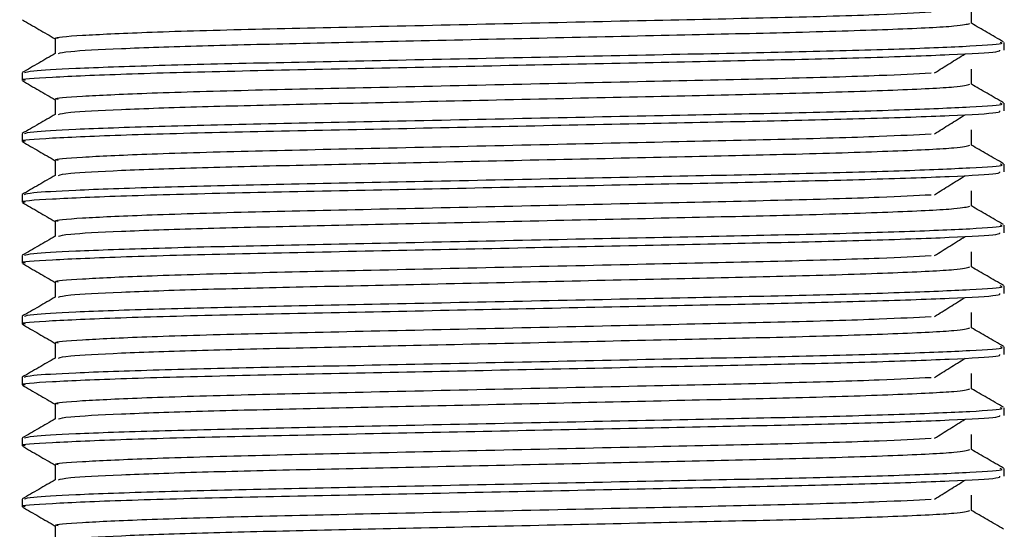
# Model space of a CAD drawing. Units: millimetres. Extents: x 3 to 1996, y 5 to 1995.
# Drawn here: x 989 to 1010, y 1165 to 1176 of the extents above; entities that cross this region are included whole.
import ezdxf

# ---------------------------------------------------------------- set-up
doc = ezdxf.new("R2010")
doc.units = ezdxf.units.MM

msp = doc.modelspace()

# ---------------------------------------------------------------- linework, layer by layer
at = {"color": 7, "linetype": 'Continuous', "lineweight": 25}
for p, q in [((1009.887, 1175.312), (1009.887, 1175.471)), ((989.387, 1174.836), (989.387, 1174.677)), ((1009.887, 1174.042), (1009.887, 1174.201)), ((989.387, 1173.566), (989.387, 1173.407)), ((1009.887, 1172.772), (1009.887, 1172.931)), ((989.387, 1172.296), (989.387, 1172.137)), ((1009.887, 1171.502), (1009.887, 1171.661)), ((989.387, 1171.026), (989.387, 1170.867)), ((1009.887, 1170.232), (1009.887, 1170.391)), ((989.387, 1169.756), (989.387, 1169.597)), ((1009.887, 1168.962), (1009.887, 1169.121)), ((989.387, 1168.486), (989.387, 1168.327)), ((1009.887, 1167.692), (1009.887, 1167.851)), ((989.387, 1167.216), (989.387, 1167.057)), ((1009.887, 1166.422), (1009.887, 1166.581)), ((989.387, 1165.946), (989.387, 1165.787))]:
    msp.add_line(p, q, dxfattribs=at)
for points, knots in [([(990.139, 1175.55), (990.119, 1175.554), (990.006, 1175.576), (990.572, 1175.619), (991.889, 1175.683), (994.002, 1175.745), (996.666, 1175.802), (999.631, 1175.868), (1002.602, 1175.934), (1005.25, 1175.99), (1007.302, 1176.049), (1008.036, 1176.088), (1008.358, 1176.105)], [0, 0, 0, 0, 0.022215, 0.127344, 0.235156, 0.348432, 0.458606, 0.573336, 0.688075, 0.798258, 0.911517, 1, 1, 1, 1]), ([(1009.2, 1175.868), (1009.2, 1175.921), (1009.2, 1176.027), (1009.2, 1176.132), (1009.2, 1176.185)], [0, 0, 0, 0, 0.499914, 1, 1, 1, 1]), ([(989.393, 1175.941), (989.507, 1175.875), (989.736, 1175.743), (989.966, 1175.61), (990.08, 1175.544)], [0, 0, 0, 0, 0.5000768, 1, 1, 1, 1]), ([(990.147, 1175.238), (990.192, 1175.254), (990.289, 1175.286), (991.367, 1175.343), (993.04, 1175.402), (995.213, 1175.453), (997.754, 1175.509), (1000.522, 1175.57), (1003.235, 1175.63), (1005.701, 1175.684), (1007.685, 1175.747), (1008.983, 1175.812), (1009.108, 1175.85), (1009.166, 1175.868)], [0, 0, 0, 0, 0.0760704, 0.1662817, 0.2562224, 0.342722, 0.4306799, 0.5254026, 0.6188648, 0.7090177, 0.8092091, 0.9105006, 1, 1, 1, 1]), ([(1009.872, 1175.481), (1009.757, 1175.547), (1009.533, 1175.677), (1009.309, 1175.806), (1009.2, 1175.869)], [0, 0, 0, 0, 0.5118307, 1, 1, 1, 1]), ([(989.439, 1174.841), (989.475, 1174.853), (989.556, 1174.882), (990.474, 1174.934), (992.118, 1174.993), (994.462, 1175.048), (997.218, 1175.103), (1000.204, 1175.165), (1003.113, 1175.226), (1005.701, 1175.277), (1007.825, 1175.335), (1009.253, 1175.396), (1009.918, 1175.441), (1009.824, 1175.465), (1009.8, 1175.471)], [0, 0, 0, 0, 0.06236, 0.143298, 0.237452, 0.328402, 0.419421, 0.513593, 0.607017, 0.69524, 0.786086, 0.878786, 0.969595, 1, 1, 1, 1]), ([(990.075, 1175.55), (990.075, 1175.497), (990.075, 1175.393), (990.075, 1175.288), (990.075, 1175.236)], [0, 0, 0, 0, 0.504883, 1, 1, 1, 1]), ([(989.453, 1174.677), (989.432, 1174.68), (989.288, 1174.703), (989.934, 1174.747), (991.411, 1174.813), (993.724, 1174.875), (996.453, 1174.928), (999.371, 1174.989), (1002.224, 1175.048), (1004.848, 1175.101), (1007.131, 1175.155), (1008.843, 1175.216), (1009.801, 1175.27), (1009.798, 1175.3), (1009.797, 1175.312)], [0, 0, 0, 0, 0.016176, 0.112491, 0.211316, 0.308054, 0.402434, 0.491565, 0.581018, 0.667398, 0.753867, 0.847596, 0.940716, 1, 1, 1, 1]), ([(990.078, 1175.238), (989.964, 1175.172), (989.735, 1175.039), (989.505, 1174.907), (989.391, 1174.841)], [0, 0, 0, 0, 0.500062, 1, 1, 1, 1]), ([(1008.432, 1174.835), (1008.538, 1174.901), (1008.749, 1175.033), (1008.962, 1175.166), (1009.068, 1175.232)], [0, 0, 0, 0, 0.499958, 1, 1, 1, 1]), ([(1009.2, 1174.598), (1009.2, 1174.651), (1009.2, 1174.757), (1009.2, 1174.862), (1009.2, 1174.915)], [0, 0, 0, 0, 0.4999169, 1, 1, 1, 1]), ([(989.393, 1174.671), (989.507, 1174.605), (989.736, 1174.473), (989.966, 1174.34), (990.08, 1174.274)], [0, 0, 0, 0, 0.500075, 1, 1, 1, 1]), ([(990.139, 1174.28), (990.119, 1174.284), (990.006, 1174.306), (990.572, 1174.349), (991.889, 1174.413), (994.002, 1174.475), (996.666, 1174.532), (999.631, 1174.598), (1002.602, 1174.664), (1005.25, 1174.72), (1007.302, 1174.779), (1008.036, 1174.818), (1008.358, 1174.835)], [0, 0, 0, 0, 0.022215, 0.127344, 0.235156, 0.348432, 0.458606, 0.573336, 0.688075, 0.798257, 0.911517, 1, 1, 1, 1]), ([(990.147, 1173.968), (990.192, 1173.984), (990.289, 1174.016), (991.367, 1174.073), (993.04, 1174.132), (995.213, 1174.183), (997.754, 1174.239), (1000.522, 1174.3), (1003.235, 1174.36), (1005.701, 1174.414), (1007.685, 1174.477), (1008.983, 1174.542), (1009.108, 1174.58), (1009.166, 1174.598)], [0, 0, 0, 0, 0.07607, 0.166281, 0.256222, 0.342722, 0.430679, 0.525402, 0.618864, 0.709017, 0.809209, 0.9105, 1, 1, 1, 1]), ([(1009.872, 1174.211), (1009.757, 1174.277), (1009.533, 1174.407), (1009.309, 1174.536), (1009.2, 1174.599)], [0, 0, 0, 0, 0.5118334, 1, 1, 1, 1]), ([(990.075, 1174.28), (990.075, 1174.227), (990.075, 1174.123), (990.075, 1174.018), (990.075, 1173.966)], [0, 0, 0, 0, 0.504881, 1, 1, 1, 1]), ([(989.453, 1173.407), (989.432, 1173.41), (989.288, 1173.433), (989.934, 1173.477), (991.411, 1173.543), (993.724, 1173.605), (996.453, 1173.658), (999.371, 1173.719), (1002.224, 1173.778), (1004.848, 1173.831), (1007.131, 1173.885), (1008.843, 1173.946), (1009.801, 1174), (1009.798, 1174.03), (1009.797, 1174.042)], [0, 0, 0, 0, 0.016176, 0.112491, 0.211316, 0.308054, 0.402434, 0.491565, 0.581018, 0.667398, 0.753867, 0.847596, 0.940716, 1, 1, 1, 1]), ([(989.439, 1173.571), (989.475, 1173.583), (989.556, 1173.612), (990.474, 1173.664), (992.118, 1173.723), (994.462, 1173.778), (997.218, 1173.833), (1000.204, 1173.895), (1003.113, 1173.956), (1005.701, 1174.007), (1007.825, 1174.065), (1009.253, 1174.126), (1009.918, 1174.171), (1009.824, 1174.195), (1009.8, 1174.201)], [0, 0, 0, 0, 0.06236, 0.143298, 0.237452, 0.328402, 0.419421, 0.513593, 0.607017, 0.69524, 0.786086, 0.878786, 0.969595, 1, 1, 1, 1]), ([(990.078, 1173.968), (989.964, 1173.902), (989.735, 1173.769), (989.505, 1173.637), (989.391, 1173.571)], [0, 0, 0, 0, 0.50006, 1, 1, 1, 1]), ([(1008.432, 1173.565), (1008.538, 1173.631), (1008.749, 1173.763), (1008.962, 1173.896), (1009.068, 1173.962)], [0, 0, 0, 0, 0.499959, 1, 1, 1, 1]), ([(1009.2, 1173.328), (1009.2, 1173.381), (1009.2, 1173.487), (1009.2, 1173.592), (1009.2, 1173.645)], [0, 0, 0, 0, 0.49992, 1, 1, 1, 1]), ([(989.393, 1173.401), (989.507, 1173.335), (989.736, 1173.203), (989.966, 1173.07), (990.08, 1173.004)], [0, 0, 0, 0, 0.500072, 1, 1, 1, 1]), ([(990.139, 1173.01), (990.119, 1173.014), (990.006, 1173.036), (990.572, 1173.079), (991.889, 1173.143), (994.002, 1173.205), (996.666, 1173.262), (999.631, 1173.328), (1002.602, 1173.394), (1005.25, 1173.45), (1007.302, 1173.509), (1008.036, 1173.548), (1008.358, 1173.565)], [0, 0, 0, 0, 0.022214, 0.127343, 0.235156, 0.348432, 0.458606, 0.573336, 0.688075, 0.798257, 0.911517, 1, 1, 1, 1]), ([(990.147, 1172.698), (990.192, 1172.714), (990.289, 1172.746), (991.367, 1172.803), (993.04, 1172.862), (995.213, 1172.913), (997.754, 1172.969), (1000.522, 1173.03), (1003.235, 1173.09), (1005.701, 1173.144), (1007.685, 1173.207), (1008.983, 1173.272), (1009.108, 1173.31), (1009.166, 1173.328)], [0, 0, 0, 0, 0.0760699, 0.1662811, 0.2562217, 0.3427212, 0.430679, 0.5254017, 0.6188638, 0.7090165, 0.8092079, 0.9104992, 1, 1, 1, 1]), ([(1009.872, 1172.941), (1009.757, 1173.007), (1009.533, 1173.137), (1009.309, 1173.266), (1009.2, 1173.329)], [0, 0, 0, 0, 0.511836, 1, 1, 1, 1]), ([(990.075, 1173.01), (990.075, 1172.957), (990.075, 1172.853), (990.075, 1172.748), (990.075, 1172.696)], [0, 0, 0, 0, 0.504878, 1, 1, 1, 1]), ([(989.439, 1172.301), (989.475, 1172.313), (989.556, 1172.342), (990.474, 1172.394), (992.118, 1172.453), (994.462, 1172.508), (997.218, 1172.563), (1000.204, 1172.625), (1003.113, 1172.686), (1005.701, 1172.737), (1007.825, 1172.795), (1009.253, 1172.856), (1009.918, 1172.901), (1009.824, 1172.925), (1009.8, 1172.931)], [0, 0, 0, 0, 0.06236, 0.143298, 0.237452, 0.328402, 0.419421, 0.513593, 0.607016, 0.69524, 0.786086, 0.878786, 0.969595, 1, 1, 1, 1]), ([(989.453, 1172.137), (989.432, 1172.14), (989.288, 1172.163), (989.934, 1172.207), (991.411, 1172.273), (993.724, 1172.335), (996.453, 1172.388), (999.371, 1172.449), (1002.224, 1172.508), (1004.848, 1172.561), (1007.131, 1172.615), (1008.843, 1172.676), (1009.801, 1172.73), (1009.798, 1172.76), (1009.797, 1172.772)], [0, 0, 0, 0, 0.016176, 0.112491, 0.211316, 0.308054, 0.402434, 0.491565, 0.581018, 0.667398, 0.753867, 0.847596, 0.940716, 1, 1, 1, 1]), ([(990.078, 1172.698), (989.964, 1172.632), (989.735, 1172.499), (989.505, 1172.367), (989.391, 1172.301)], [0, 0, 0, 0, 0.500058, 1, 1, 1, 1]), ([(1008.432, 1172.295), (1008.538, 1172.361), (1008.749, 1172.493), (1008.962, 1172.626), (1009.068, 1172.692)], [0, 0, 0, 0, 0.499961, 1, 1, 1, 1]), ([(1009.2, 1172.058), (1009.2, 1172.111), (1009.2, 1172.217), (1009.2, 1172.322), (1009.2, 1172.375)], [0, 0, 0, 0, 0.499922, 1, 1, 1, 1]), ([(990.139, 1171.74), (990.119, 1171.744), (990.006, 1171.766), (990.572, 1171.809), (991.889, 1171.873), (994.002, 1171.935), (996.666, 1171.992), (999.631, 1172.058), (1002.602, 1172.124), (1005.25, 1172.18), (1007.302, 1172.239), (1008.036, 1172.278), (1008.358, 1172.295)], [0, 0, 0, 0, 0.022214, 0.127343, 0.235156, 0.348432, 0.458606, 0.573335, 0.688074, 0.798257, 0.911516, 1, 1, 1, 1]), ([(989.393, 1172.131), (989.507, 1172.065), (989.736, 1171.933), (989.966, 1171.8), (990.08, 1171.734)], [0, 0, 0, 0, 0.50007, 1, 1, 1, 1]), ([(990.147, 1171.428), (990.192, 1171.444), (990.289, 1171.476), (991.367, 1171.533), (993.04, 1171.592), (995.213, 1171.643), (997.754, 1171.699), (1000.522, 1171.76), (1003.235, 1171.82), (1005.701, 1171.874), (1007.685, 1171.937), (1008.983, 1172.002), (1009.108, 1172.04), (1009.166, 1172.058)], [0, 0, 0, 0, 0.07607, 0.166281, 0.256221, 0.342721, 0.430679, 0.525401, 0.618863, 0.709016, 0.809207, 0.910499, 1, 1, 1, 1]), ([(1009.872, 1171.671), (1009.757, 1171.737), (1009.533, 1171.867), (1009.309, 1171.996), (1009.2, 1172.059)], [0, 0, 0, 0, 0.511839, 1, 1, 1, 1]), ([(989.439, 1171.031), (989.475, 1171.043), (989.556, 1171.072), (990.474, 1171.124), (992.118, 1171.183), (994.462, 1171.238), (997.218, 1171.293), (1000.204, 1171.355), (1003.113, 1171.416), (1005.701, 1171.467), (1007.825, 1171.525), (1009.253, 1171.586), (1009.918, 1171.631), (1009.824, 1171.655), (1009.8, 1171.661)], [0, 0, 0, 0, 0.062359, 0.143298, 0.237452, 0.328402, 0.419421, 0.513593, 0.607016, 0.69524, 0.786086, 0.878786, 0.969595, 1, 1, 1, 1]), ([(990.075, 1171.74), (990.075, 1171.687), (990.075, 1171.583), (990.075, 1171.478), (990.075, 1171.426)], [0, 0, 0, 0, 0.504876, 1, 1, 1, 1]), ([(989.453, 1170.867), (989.432, 1170.87), (989.288, 1170.893), (989.934, 1170.937), (991.411, 1171.003), (993.724, 1171.065), (996.453, 1171.118), (999.371, 1171.179), (1002.224, 1171.238), (1004.848, 1171.291), (1007.131, 1171.345), (1008.843, 1171.406), (1009.801, 1171.46), (1009.798, 1171.49), (1009.797, 1171.502)], [0, 0, 0, 0, 0.016176, 0.112491, 0.211316, 0.308054, 0.402434, 0.491565, 0.581018, 0.667398, 0.753867, 0.847596, 0.940716, 1, 1, 1, 1]), ([(990.078, 1171.428), (989.964, 1171.362), (989.735, 1171.229), (989.505, 1171.097), (989.391, 1171.031)], [0, 0, 0, 0, 0.500055, 1, 1, 1, 1]), ([(1008.432, 1171.025), (1008.538, 1171.091), (1008.749, 1171.223), (1008.962, 1171.356), (1009.068, 1171.422)], [0, 0, 0, 0, 0.4999618, 1, 1, 1, 1]), ([(990.139, 1170.47), (990.119, 1170.474), (990.006, 1170.496), (990.572, 1170.539), (991.889, 1170.603), (994.002, 1170.665), (996.666, 1170.722), (999.631, 1170.788), (1002.602, 1170.854), (1005.25, 1170.91), (1007.302, 1170.969), (1008.036, 1171.008), (1008.358, 1171.025)], [0, 0, 0, 0, 0.0222145, 0.1273434, 0.2351558, 0.348432, 0.458606, 0.5733353, 0.6880743, 0.7982568, 0.9115162, 1, 1, 1, 1]), ([(1009.2, 1170.788), (1009.2, 1170.841), (1009.2, 1170.947), (1009.2, 1171.052), (1009.2, 1171.105)], [0, 0, 0, 0, 0.499925, 1, 1, 1, 1]), ([(989.393, 1170.861), (989.507, 1170.795), (989.736, 1170.663), (989.966, 1170.53), (990.08, 1170.464)], [0, 0, 0, 0, 0.500068, 1, 1, 1, 1]), ([(990.147, 1170.158), (990.192, 1170.174), (990.289, 1170.206), (991.367, 1170.263), (993.04, 1170.322), (995.213, 1170.373), (997.754, 1170.429), (1000.522, 1170.49), (1003.235, 1170.55), (1005.701, 1170.604), (1007.685, 1170.667), (1008.983, 1170.732), (1009.108, 1170.77), (1009.166, 1170.788)], [0, 0, 0, 0, 0.076069, 0.16628, 0.256221, 0.34272, 0.430678, 0.525401, 0.618863, 0.709015, 0.809207, 0.910498, 1, 1, 1, 1]), ([(1009.872, 1170.401), (1009.757, 1170.467), (1009.533, 1170.597), (1009.309, 1170.726), (1009.2, 1170.789)], [0, 0, 0, 0, 0.511841, 1, 1, 1, 1]), ([(989.439, 1169.761), (989.475, 1169.773), (989.556, 1169.802), (990.474, 1169.854), (992.118, 1169.913), (994.462, 1169.968), (997.218, 1170.023), (1000.204, 1170.085), (1003.113, 1170.146), (1005.701, 1170.197), (1007.825, 1170.255), (1009.253, 1170.316), (1009.918, 1170.361), (1009.824, 1170.385), (1009.8, 1170.391)], [0, 0, 0, 0, 0.062359, 0.143298, 0.237452, 0.328402, 0.419421, 0.513593, 0.607016, 0.69524, 0.786086, 0.878786, 0.969595, 1, 1, 1, 1]), ([(990.075, 1170.47), (990.075, 1170.417), (990.075, 1170.313), (990.075, 1170.208), (990.075, 1170.156)], [0, 0, 0, 0, 0.504873, 1, 1, 1, 1]), ([(989.453, 1169.597), (989.432, 1169.6), (989.288, 1169.623), (989.934, 1169.667), (991.411, 1169.733), (993.724, 1169.795), (996.453, 1169.848), (999.371, 1169.909), (1002.224, 1169.968), (1004.848, 1170.021), (1007.131, 1170.075), (1008.843, 1170.136), (1009.801, 1170.19), (1009.798, 1170.22), (1009.797, 1170.232)], [0, 0, 0, 0, 0.016176, 0.112491, 0.211316, 0.308054, 0.402434, 0.491565, 0.581018, 0.667398, 0.753867, 0.847596, 0.940716, 1, 1, 1, 1]), ([(990.078, 1170.158), (989.964, 1170.092), (989.735, 1169.959), (989.505, 1169.827), (989.391, 1169.761)], [0, 0, 0, 0, 0.5000533, 1, 1, 1, 1]), ([(1008.432, 1169.755), (1008.538, 1169.821), (1008.749, 1169.953), (1008.962, 1170.086), (1009.068, 1170.152)], [0, 0, 0, 0, 0.499963, 1, 1, 1, 1]), ([(990.139, 1169.2), (990.119, 1169.204), (990.006, 1169.226), (990.572, 1169.269), (991.889, 1169.333), (994.002, 1169.395), (996.666, 1169.452), (999.631, 1169.518), (1002.602, 1169.584), (1005.25, 1169.64), (1007.302, 1169.699), (1008.036, 1169.738), (1008.358, 1169.755)], [0, 0, 0, 0, 0.022214, 0.127343, 0.235156, 0.348432, 0.458606, 0.573335, 0.688074, 0.798257, 0.911516, 1, 1, 1, 1]), ([(1009.2, 1169.518), (1009.2, 1169.571), (1009.2, 1169.677), (1009.2, 1169.782), (1009.2, 1169.835)], [0, 0, 0, 0, 0.499927, 1, 1, 1, 1]), ([(989.393, 1169.591), (989.507, 1169.525), (989.736, 1169.393), (989.966, 1169.26), (990.08, 1169.194)], [0, 0, 0, 0, 0.5000659, 1, 1, 1, 1]), ([(990.147, 1168.888), (990.192, 1168.904), (990.289, 1168.936), (991.367, 1168.993), (993.04, 1169.052), (995.213, 1169.103), (997.754, 1169.159), (1000.522, 1169.22), (1003.235, 1169.28), (1005.701, 1169.334), (1007.685, 1169.397), (1008.983, 1169.462), (1009.108, 1169.5), (1009.166, 1169.518)], [0, 0, 0, 0, 0.076069, 0.16628, 0.256221, 0.34272, 0.430678, 0.5254, 0.618862, 0.709015, 0.809206, 0.910497, 1, 1, 1, 1]), ([(1009.872, 1169.131), (1009.757, 1169.197), (1009.533, 1169.327), (1009.309, 1169.456), (1009.2, 1169.519)], [0, 0, 0, 0, 0.511844, 1, 1, 1, 1]), ([(989.439, 1168.491), (989.475, 1168.503), (989.556, 1168.532), (990.474, 1168.584), (992.118, 1168.643), (994.462, 1168.698), (997.218, 1168.753), (1000.204, 1168.815), (1003.113, 1168.876), (1005.701, 1168.927), (1007.825, 1168.985), (1009.253, 1169.046), (1009.918, 1169.091), (1009.824, 1169.115), (1009.8, 1169.121)], [0, 0, 0, 0, 0.062359, 0.143298, 0.237452, 0.328402, 0.419421, 0.513593, 0.607016, 0.69524, 0.786086, 0.878786, 0.969595, 1, 1, 1, 1]), ([(990.075, 1169.2), (990.075, 1169.147), (990.075, 1169.043), (990.075, 1168.938), (990.075, 1168.886)], [0, 0, 0, 0, 0.50487, 1, 1, 1, 1]), ([(989.453, 1168.327), (989.432, 1168.33), (989.288, 1168.353), (989.934, 1168.397), (991.411, 1168.463), (993.724, 1168.525), (996.453, 1168.578), (999.371, 1168.639), (1002.224, 1168.698), (1004.848, 1168.751), (1007.131, 1168.805), (1008.843, 1168.866), (1009.801, 1168.92), (1009.798, 1168.95), (1009.797, 1168.962)], [0, 0, 0, 0, 0.016176, 0.112491, 0.211316, 0.308054, 0.402434, 0.491565, 0.581018, 0.667398, 0.753867, 0.847596, 0.940716, 1, 1, 1, 1]), ([(990.078, 1168.888), (989.964, 1168.822), (989.735, 1168.689), (989.505, 1168.557), (989.391, 1168.491)], [0, 0, 0, 0, 0.5000512, 1, 1, 1, 1]), ([(1008.432, 1168.485), (1008.538, 1168.551), (1008.749, 1168.683), (1008.962, 1168.816), (1009.068, 1168.882)], [0, 0, 0, 0, 0.499965, 1, 1, 1, 1]), ([(990.139, 1167.93), (990.119, 1167.934), (990.006, 1167.956), (990.572, 1167.999), (991.889, 1168.063), (994.002, 1168.125), (996.666, 1168.182), (999.631, 1168.248), (1002.602, 1168.314), (1005.25, 1168.37), (1007.302, 1168.429), (1008.036, 1168.468), (1008.358, 1168.485)], [0, 0, 0, 0, 0.022214, 0.127343, 0.235156, 0.348432, 0.458606, 0.573335, 0.688074, 0.798256, 0.911516, 1, 1, 1, 1]), ([(1009.2, 1168.248), (1009.2, 1168.301), (1009.2, 1168.407), (1009.2, 1168.512), (1009.2, 1168.565)], [0, 0, 0, 0, 0.49993, 1, 1, 1, 1]), ([(989.393, 1168.321), (989.507, 1168.255), (989.736, 1168.123), (989.966, 1167.99), (990.08, 1167.924)], [0, 0, 0, 0, 0.500064, 1, 1, 1, 1]), ([(990.147, 1167.618), (990.192, 1167.634), (990.289, 1167.666), (991.367, 1167.723), (993.04, 1167.782), (995.213, 1167.833), (997.754, 1167.889), (1000.522, 1167.95), (1003.235, 1168.01), (1005.701, 1168.064), (1007.685, 1168.127), (1008.983, 1168.192), (1009.108, 1168.23), (1009.166, 1168.248)], [0, 0, 0, 0, 0.076069, 0.16628, 0.25622, 0.34272, 0.430677, 0.5254, 0.618862, 0.709014, 0.809205, 0.910497, 1, 1, 1, 1]), ([(1009.872, 1167.861), (1009.757, 1167.927), (1009.533, 1168.057), (1009.309, 1168.186), (1009.2, 1168.249)], [0, 0, 0, 0, 0.511847, 1, 1, 1, 1]), ([(989.439, 1167.221), (989.475, 1167.233), (989.556, 1167.262), (990.474, 1167.314), (992.118, 1167.373), (994.462, 1167.428), (997.218, 1167.483), (1000.204, 1167.545), (1003.113, 1167.606), (1005.701, 1167.657), (1007.825, 1167.715), (1009.253, 1167.776), (1009.918, 1167.821), (1009.824, 1167.845), (1009.8, 1167.851)], [0, 0, 0, 0, 0.062359, 0.143297, 0.237452, 0.328402, 0.419421, 0.513593, 0.607016, 0.69524, 0.786086, 0.878786, 0.969595, 1, 1, 1, 1]), ([(990.075, 1167.93), (990.075, 1167.877), (990.075, 1167.773), (990.075, 1167.668), (990.075, 1167.616)], [0, 0, 0, 0, 0.504868, 1, 1, 1, 1]), ([(989.453, 1167.057), (989.432, 1167.06), (989.288, 1167.083), (989.934, 1167.127), (991.411, 1167.193), (993.724, 1167.255), (996.453, 1167.308), (999.371, 1167.369), (1002.224, 1167.428), (1004.848, 1167.481), (1007.131, 1167.535), (1008.843, 1167.596), (1009.801, 1167.65), (1009.798, 1167.68), (1009.797, 1167.692)], [0, 0, 0, 0, 0.016176, 0.112491, 0.211316, 0.308054, 0.402434, 0.491565, 0.581018, 0.667398, 0.753867, 0.847596, 0.940716, 1, 1, 1, 1]), ([(990.078, 1167.618), (989.964, 1167.552), (989.735, 1167.419), (989.505, 1167.287), (989.391, 1167.221)], [0, 0, 0, 0, 0.500049, 1, 1, 1, 1]), ([(1008.432, 1167.215), (1008.538, 1167.281), (1008.749, 1167.413), (1008.962, 1167.546), (1009.068, 1167.612)], [0, 0, 0, 0, 0.499966, 1, 1, 1, 1]), ([(1009.2, 1166.978), (1009.2, 1167.031), (1009.2, 1167.137), (1009.2, 1167.242), (1009.2, 1167.295)], [0, 0, 0, 0, 0.499933, 1, 1, 1, 1]), ([(989.393, 1167.051), (989.507, 1166.985), (989.736, 1166.853), (989.966, 1166.72), (990.08, 1166.654)], [0, 0, 0, 0, 0.500062, 1, 1, 1, 1]), ([(990.139, 1166.66), (990.119, 1166.664), (990.006, 1166.686), (990.572, 1166.729), (991.889, 1166.793), (994.002, 1166.855), (996.666, 1166.912), (999.631, 1166.978), (1002.602, 1167.044), (1005.25, 1167.1), (1007.302, 1167.159), (1008.036, 1167.198), (1008.358, 1167.215)], [0, 0, 0, 0, 0.022214, 0.127343, 0.235156, 0.348432, 0.458606, 0.573335, 0.688074, 0.798256, 0.911516, 1, 1, 1, 1]), ([(990.147, 1166.348), (990.192, 1166.364), (990.289, 1166.396), (991.367, 1166.453), (993.04, 1166.512), (995.213, 1166.563), (997.754, 1166.619), (1000.522, 1166.68), (1003.235, 1166.74), (1005.701, 1166.794), (1007.685, 1166.857), (1008.983, 1166.922), (1009.108, 1166.96), (1009.166, 1166.978)], [0, 0, 0, 0, 0.076069, 0.16628, 0.25622, 0.342719, 0.430677, 0.525399, 0.618861, 0.709014, 0.809205, 0.910496, 1, 1, 1, 1]), ([(1009.872, 1166.591), (1009.757, 1166.657), (1009.533, 1166.787), (1009.309, 1166.916), (1009.2, 1166.979)], [0, 0, 0, 0, 0.511849, 1, 1, 1, 1]), ([(990.075, 1166.66), (990.075, 1166.607), (990.075, 1166.503), (990.075, 1166.398), (990.075, 1166.346)], [0, 0, 0, 0, 0.5048652, 1, 1, 1, 1]), ([(989.453, 1165.787), (989.432, 1165.79), (989.288, 1165.813), (989.934, 1165.857), (991.411, 1165.923), (993.724, 1165.985), (996.453, 1166.038), (999.371, 1166.099), (1002.224, 1166.158), (1004.848, 1166.211), (1007.131, 1166.265), (1008.843, 1166.326), (1009.801, 1166.38), (1009.798, 1166.41), (1009.797, 1166.422)], [0, 0, 0, 0, 0.016176, 0.112491, 0.211316, 0.308054, 0.402434, 0.491565, 0.581018, 0.667398, 0.753867, 0.847596, 0.940716, 1, 1, 1, 1]), ([(989.439, 1165.951), (989.475, 1165.963), (989.556, 1165.992), (990.474, 1166.044), (992.118, 1166.103), (994.462, 1166.158), (997.218, 1166.213), (1000.204, 1166.275), (1003.113, 1166.336), (1005.701, 1166.387), (1007.825, 1166.445), (1009.253, 1166.506), (1009.918, 1166.551), (1009.824, 1166.575), (1009.8, 1166.581)], [0, 0, 0, 0, 0.0623588, 0.1432973, 0.2374515, 0.3284014, 0.4194205, 0.5135926, 0.6070162, 0.6952397, 0.7860857, 0.8787864, 0.9695951, 1, 1, 1, 1]), ([(990.078, 1166.348), (989.964, 1166.282), (989.735, 1166.149), (989.505, 1166.017), (989.391, 1165.951)], [0, 0, 0, 0, 0.500047, 1, 1, 1, 1]), ([(1008.432, 1165.945), (1008.538, 1166.011), (1008.749, 1166.143), (1008.962, 1166.276), (1009.068, 1166.342)], [0, 0, 0, 0, 0.4999672, 1, 1, 1, 1]), ([(1009.2, 1165.708), (1009.2, 1165.761), (1009.2, 1165.867), (1009.2, 1165.972), (1009.2, 1166.025)], [0, 0, 0, 0, 0.499935, 1, 1, 1, 1]), ([(990.139, 1165.39), (990.119, 1165.394), (990.006, 1165.416), (990.572, 1165.459), (991.889, 1165.523), (994.002, 1165.585), (996.666, 1165.642), (999.631, 1165.708), (1002.602, 1165.774), (1005.25, 1165.83), (1007.302, 1165.889), (1008.036, 1165.928), (1008.358, 1165.945)], [0, 0, 0, 0, 0.0222145, 0.1273433, 0.2351556, 0.3484317, 0.4586056, 0.5733347, 0.6880737, 0.7982561, 0.9115153, 1, 1, 1, 1]), ([(989.393, 1165.781), (989.507, 1165.715), (989.736, 1165.583), (989.966, 1165.45), (990.08, 1165.384)], [0, 0, 0, 0, 0.500059, 1, 1, 1, 1]), ([(990.147, 1165.078), (990.192, 1165.094), (990.289, 1165.126), (991.367, 1165.183), (993.04, 1165.242), (995.213, 1165.293), (997.754, 1165.349), (1000.522, 1165.41), (1003.235, 1165.47), (1005.701, 1165.524), (1007.685, 1165.587), (1008.983, 1165.652), (1009.108, 1165.69), (1009.166, 1165.708)], [0, 0, 0, 0, 0.076068, 0.166279, 0.25622, 0.342719, 0.430676, 0.525399, 0.618861, 0.709013, 0.809204, 0.910495, 1, 1, 1, 1]), ([(1009.872, 1165.321), (1009.757, 1165.387), (1009.533, 1165.517), (1009.309, 1165.646), (1009.2, 1165.709)], [0, 0, 0, 0, 0.511852, 1, 1, 1, 1]), ([(990.075, 1165.39), (990.075, 1165.337), (990.075, 1165.233), (990.075, 1165.128), (990.075, 1165.076)], [0, 0, 0, 0, 0.504863, 1, 1, 1, 1])]:
    msp.add_open_spline(points, degree=3, knots=knots, dxfattribs=at)

doc.saveas('drawing.dxf')
